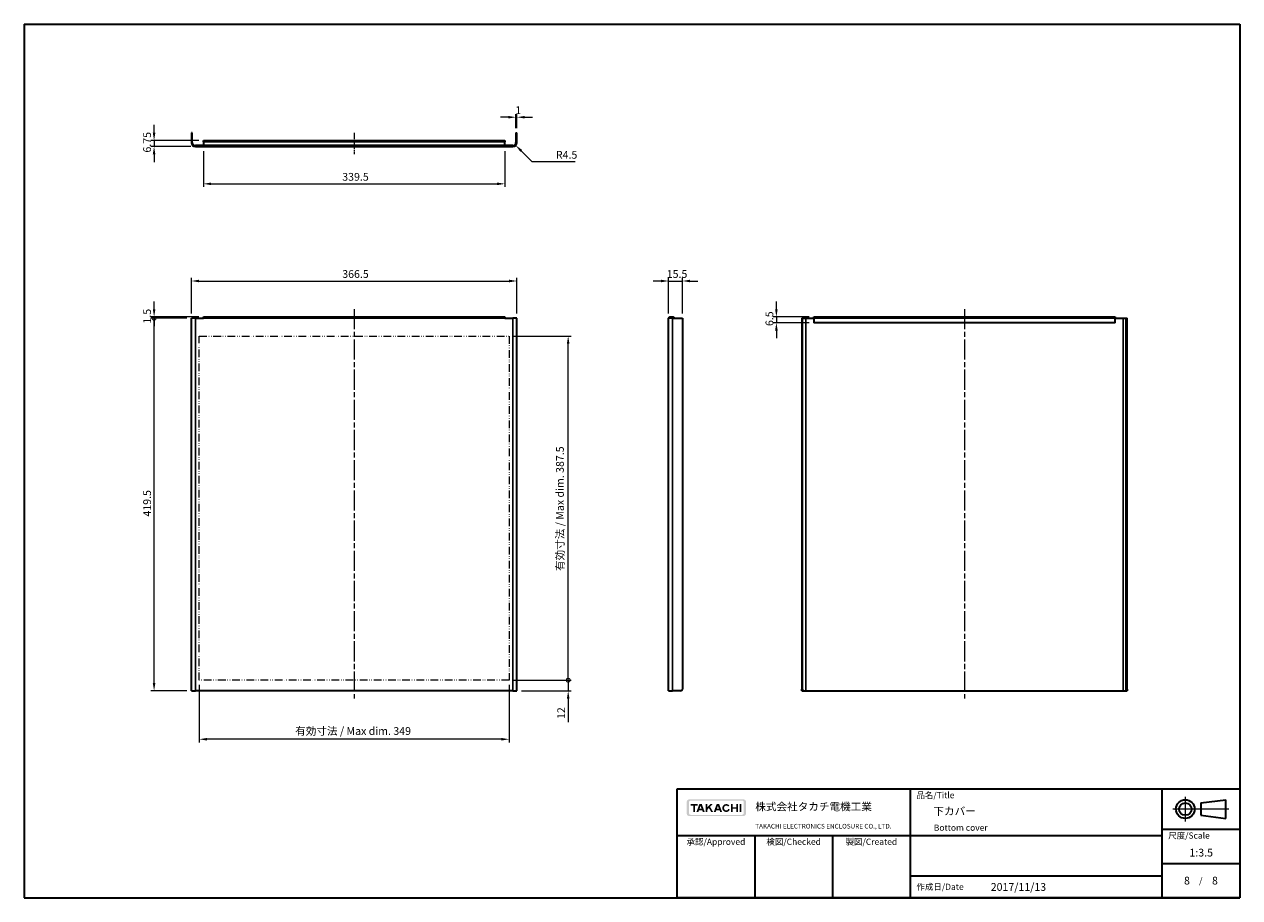
# Model space of a CAD drawing. Units: millimetres. Extents: x 0 to 11604, y 0 to 1546.
# Drawn here: x 10236 to 11604, y 0 to 984 of the extents above; entities that cross this region are included whole.
import ezdxf
from ezdxf.enums import TextEntityAlignment as Align

# ---------------------------------------------------------------- set-up
doc = ezdxf.new("R2010")
doc.units = ezdxf.units.MM
doc.header["$LTSCALE"] = 4
doc.linetypes.add('CHAIN', pattern=[0.35429999999999995, 0.2362, -0.0295, 0.0591, -0.0295])
doc.linetypes.add('DASH_DOUBLE_DOT', pattern=[0.43979999999999997, 0.24, -0.06, 0.0098, -0.06, 0.01, -0.06])
doc.layers.get('Defpoints').update_dxf_attribs({"lineweight": 25})
for name, color, linetype, lineweight in [('Border (ISO)', 7, 'Continuous', 35), ('Centerline (ISO)', 131, 'Continuous', 18), ('Dimension (ISO)', 7, 'Continuous', 18), ('Hatch (ISO)', 1, 'Continuous', 18), ('Sketch Geometry (ISO)', 7, 'Continuous', 18), ('Title (ISO)', 7, 'Continuous', 35), ('Visible (ISO)', 7, 'Continuous', 35), ('Visible Narrow (ISO)', 7, 'Continuous', 25)]:
    doc.layers.add(name, color=color, linetype=linetype, lineweight=lineweight)
doc.styles.add('Note Text (TK)', font='txt')
doc.styles.add('文字スタイル67', font='arial.ttf')
doc.dimstyles.new('Default - Method 1b (TK)', dxfattribs={"dimscale": 4, "dimtxt": 2.5, "dimasz": 2.5, "dimexe": 1, "dimexo": 1.499999999999999, "dimgap": 1, "dimtad": 1, "dimtoh": 1, "dimrnd": 1e-08, "dimdsep": 46, "dimtxsty": 'Note Text (TK)', "dimcen": 0.09, "dimdle": 5, "dimclrd": 100, "dimclre": 100, "dimclrt": 7, "dimadec": 1, "dimazin": 1, "dimtfac": 1, "dimtmove": 0, "dimatfit": 3, "dimfxl": 1, "dimtolj": 1, "dimlwd": -1, "dimlwe": -1, "dimarcsym": 0})

# ---------------------------------------------------------------- blocks, each defined once
blk = doc.blocks.new('図面枠 tk図枠')
at = {"layer": 'Border (ISO)'}
for p, q in [((14.49999999999999, 289), (405.4999999999997, 289)), ((14.49999999999999, 289), (14.50000000000001, 8.000000000000009)), ((405.4999999999997, 289), (405.4999999999997, 8.000000000000009)), ((14.50000000000001, 8.000000000000009), (405.4999999999997, 8.000000000000009))]:
    blk.add_line(p, q, dxfattribs=at)
blk = doc.blocks.new('表題欄 tk表題欄')
at = {"layer": 'Hatch (ISO)'}
h = blk.add_hatch(color=256, dxfattribs=at)
edge = h.paths.add_edge_path(flags=0)
edge.add_arc((95.57537688673351, 236.2990653650367), 0.5958259999999997, 269.9999999999897, 360)
edge.add_line((96.17120288673351, 236.2990653650368), (96.1712028867335, 239.7107813650365))
edge.add_arc((95.5753768867335, 239.7107813650366), 0.5958259999999997, 0, 90.0000000000068)
edge.add_line((95.57537688673342, 240.3066073650366), (79.13710888673356, 240.3066073650366))
edge.add_arc((79.13710888673353, 239.7107813650366), 0.5958259999999997, 89.99999999999744, 180)
edge.add_line((78.54128288673351, 239.7107813650365), (78.54128288673331, 236.2990653650368))
edge.add_arc((79.13710888673332, 236.2990653650365), 0.5958259999999997, 180, 270.0000000000231)
edge.add_line((79.13710888673356, 235.7032393650365), (95.57537688673342, 235.7032393650367))
edge = h.paths.add_edge_path()
edge.add_line((77.83935088673356, 239.9556413650365), (77.83935088673356, 236.0542053650368))
edge.add_arc((78.54128288673346, 236.0542053650367), 0.7019319999998936, 180, 270.0000000000087)
edge.add_line((78.54128288673355, 235.3522733650368), (96.17120288673351, 235.3522733650368))
edge.add_arc((96.17120288673351, 236.0542053650367), 0.7019319999998921, 270, 360)
edge.add_line((96.8731348867334, 236.0542053650368), (96.87313488673352, 239.9556413650365))
edge.add_arc((96.1712028867336, 239.9556413650367), 0.7019319999998921, 0, 90.00000000000873)
edge.add_line((96.1712028867335, 240.6575733650367), (78.54128288673355, 240.6575733650366))
edge.add_arc((78.54128288673355, 239.9556413650365), 0.7019319999999984, 90, 180)
for points in [[(79.07181288673355, 239.1476033650369), (79.07181288673355, 238.6578833650367), (79.92066088673353, 238.6578833650367), (79.92066088673353, 236.6581933650368), (80.50832488673353, 236.6581933650368), (80.50832488673353, 238.6578833650367), (81.35717288673355, 238.6578833650367), (81.35717288673355, 239.1476033650369)], [(85.68407849525303, 236.6581933650368), (84.9434673993943, 237.8918698287545), (84.41792288673358, 237.3246628822781), (84.41792288673358, 236.6581933650368), (83.89555488673355, 236.6581933650368), (83.89555488673355, 239.1476033650369), (84.41792288673358, 239.1476033650369), (84.41792288673358, 238.0993979968839), (85.38913556809511, 239.1476033650369), (86.1069649084727, 239.1476033650369), (85.31925422435492, 238.2974470774499), (86.30334488673353, 236.6581933650368)], [(92.0914293961446, 239.1476033650369), (92.0914293961446, 236.6581933650368), (92.60971639614463, 236.6581933650368), (92.60971639614463, 237.6580383650368), (93.76872039614459, 237.6580383650368), (93.76872039614459, 236.6581933650368), (94.28700739614462, 236.6581933650368), (94.28700739614462, 239.1476033650369), (93.76872039614459, 239.1476033650369), (93.76872039614459, 238.1477583650367), (92.60971639614463, 238.1477583650367), (92.60971639614463, 239.1476033650369)], [(94.8420233961447, 239.1476033650369), (94.8420233961447, 236.6581933650368), (95.3643913961447, 236.6581933650368), (95.3643913961447, 239.1476033650369)]]:
    blk.add_hatch(color=256, dxfattribs=at).paths.add_polyline_path(points)
h = blk.add_hatch(color=256, dxfattribs=at)
h.paths.add_polyline_path([(82.59020695886475, 237.7110913650368), (81.95242681460245, 237.7110913650368), (82.27131688673356, 238.5794973650367)], flags=0)
h.paths.add_polyline_path([(82.77903014574996, 237.1968853650368), (81.76360362771717, 237.1968853650368), (81.56578886050404, 236.6581933650368), (80.94907288673355, 236.6581933650368), (81.86321688673355, 239.1476033650369), (82.67941688673353, 239.1476033650369), (83.59356088673351, 236.6581933650368), (82.97684491296302, 236.6581933650368)])
h = blk.add_hatch(color=256, dxfattribs=at)
h.paths.add_polyline_path([(87.52707281460243, 237.7110913650368), (88.16485295886469, 237.7110913650368), (87.84596288673359, 238.5794973650367)], flags=0)
h.paths.add_polyline_path([(87.14043486050403, 236.6581933650368), (87.3382496277172, 237.1968853650368), (88.35367614574989, 237.1968853650368), (88.551490912963, 236.6581933650368), (89.16820688673344, 236.6581933650368), (88.25406288673351, 239.1476033650369), (87.43786288673356, 239.1476033650369), (86.52371888673358, 236.6581933650368)])
h = blk.add_hatch(color=256, dxfattribs=at)
edge = h.paths.add_edge_path()
edge.add_arc((90.52309888673331, 237.9028983650369), 1.273272000000011, 38.55054079078439, 336.5820184016556)
edge.add_line((91.69149139614443, 237.3968543650369), (91.17255542714857, 237.6216113977801))
edge.add_ellipse((90.52309888673351, 237.9028983650369), major_axis=(0, -0.7998759999999119), ratio=0.8673469387756529, start_angle=128.5505407907963, end_angle=426.582018401653, ccw=False)
edge.add_line((91.09381514418376, 238.3576891122095), (91.51887237036831, 238.6964075050431))
at = {"layer": 'Title (ISO)'}
for p, q in [((74.70882392282105, 244.052739026017), (255.7088239228211, 244.052739026017)), ((74.70882392282105, 209.052739026017), (74.70882392282105, 244.052739026017)), ((149.7088239228211, 244.052739026017), (149.7088239228211, 209.052739026017)), ((230.7088239228211, 244.052739026017), (230.7088239228211, 209.052739026017)), ((255.7088239228211, 244.052739026017), (255.7088239228211, 209.052739026017)), ((243.2088239228211, 239.552739026017), (251.2088239228211, 240.5527390260171)), ((243.2088239228211, 239.552739026017), (243.2088239228211, 235.552739026017)), ((251.2088239228211, 234.552739026017), (251.2088239228211, 240.5527390260171)), ((243.2088239228211, 235.552739026017), (251.2088239228211, 234.552739026017)), ((230.7088239228211, 231.052739026017), (255.7088239228211, 231.052739026017)), ((74.70882392282105, 229.052739026017), (230.7088239228211, 229.052739026017)), ((99.70882392282108, 229.052739026017), (99.70882392282108, 209.052739026017)), ((124.708823922821, 229.052739026017), (124.708823922821, 209.052739026017)), ((230.7088239228211, 220.052739026017), (255.7088239228211, 220.052739026017)), ((149.7088239228211, 216.052739026017), (230.7088239228211, 216.052739026017)), ((255.7088239228211, 209.052739026017), (74.70882392282105, 209.052739026017))]:
    blk.add_line(p, q, dxfattribs=at)
at = {"layer": 'Title (ISO)', "color": 4, "linetype": 'CHAIN', "lineweight": 18, "ltscale": 8.889559745788574}
blk.add_line((238.2088239228211, 241.552739026017), (238.2088239228211, 233.552739026017), dxfattribs=at)
at = {"layer": 'Title (ISO)', "color": 4, "linetype": 'CHAIN', "lineweight": 18, "ltscale": 20.00163269042969}
blk.add_line((252.2088239228211, 237.552739026017), (234.2088239228211, 237.552739026017), dxfattribs=at)
at = {"layer": 'Title (ISO)'}
for radius in [3, 2]:
    blk.add_circle((238.2088239228211, 237.552739026017), radius, dxfattribs=at)
at = {"layer": 'Title (ISO)', "color": 1, "char_height": 2.000000029802321, "line_spacing_factor": 1.5, "style": 'Note Text (TK)'}
for s, insert, attachment_point in [('\\fＭＳ Ｐゴシック|b0|i0;\\H2.0000;品名/Title', (151.708823922821, 242.052739026017), 4), ('\\fＭＳ Ｐゴシック|b0|i0;\\H2.0000;承認/Approved', (87.20882392282108, 227.052739026017), 5), ('\\fＭＳ Ｐゴシック|b0|i0;\\H2.0000;検図/Checked', (112.208823922821, 227.052739026017), 5), ('\\fＭＳ Ｐゴシック|b0|i0;\\H2.0000;製図/Created', (137.2088239228211, 227.052739026017), 5), ('\\fＭＳ Ｐゴシック|b0|i0;\\H2.0000;尺度/Scale', (232.7088239228211, 229.052739026017), 4), ('\\fＭＳ Ｐゴシック|b0|i0;\\H2.0000;作成日/Date', (151.708823922821, 212.552739026017), 4)]:
    blk.add_mtext(s, dxfattribs=dict(at, insert=insert, attachment_point=attachment_point))
at = {"layer": 'Title (ISO)', "color": 7, "line_spacing_factor": 1.5, "style": 'Note Text (TK)'}
for s, insert, char_height, attachment_point in [('株式会社タカチ電機工業', (99.87313488673342, 238.052739026017), 2.5, 4), ('\\fArial|b0|i0;\\H1.4986;TAKACHI ELECTRONICS ENCLOSURE CO., LTD.', (99.87313488673342, 232.052739026017), 1.49859994649887, 4), ('\\fＭＳ Ｐゴシック|b0|i0;\\H2.0000;/', (243.2088239228211, 214.552739026017), 2.000000029802321, 5)]:
    blk.add_mtext(s, dxfattribs=dict(at, insert=insert, char_height=char_height, attachment_point=attachment_point))
at = {"layer": 'Title (ISO)', "color": 7}
for tag, p, height, style in [('<品名>_001', (157.3395057354996, 235.6038753494372), 2.5, 'Note Text (TK)'), ('<Title>_001', (157.2777188673934, 230.5513747487906), 2.000000029802321, '文字スタイル67'), ('<ページ_No.>_001', (238.0980284456275, 213.302739026017), 2.5, 'Note Text (TK)'), ('<総ページ数>_001', (246.7997329866371, 213.302739026017), 2.5, 'Note Text (TK)'), ('作成日_001', (175.6179145609817, 211.2601253517655), 2.5, 'Note Text (TK)')]:
    blk.add_attdef(tag, p, '', height=height, dxfattribs=dict(at, style=style))
at = {"layer": 'Title (ISO)', "color": 7, "style": 'Note Text (TK)'}
for tag, p in [('<尺度>', (243.2088239228211, 223.5527390260171)), ('<承認>', (87.20882392282108, 217.052739026017))]:
    blk.add_attdef(tag, text='', height=2.5, dxfattribs=at).set_placement(p, align=Align.MIDDLE_CENTER)
blk = doc.blocks.new('*D289')
at = {"layer": 'Defpoints', "color": 0}
for p in [(10790.63100317625, 694.4393459663086), (10424.13100317625, 652.4393459663087), (10790.63100317625, 652.4393459663087)]:
    blk.add_point(p, dxfattribs=at)
at = {"layer": 'Dimension (ISO)', "color": 100}
for p, q in [((10424.13100317625, 657.6893459663088), (10424.13100317625, 697.9393459663086)), ((10790.63100317625, 657.6893459663088), (10790.63100317625, 697.9393459663086)), ((10432.88100317625, 694.4393459663086), (10781.88100317625, 694.4393459663086))]:
    blk.add_line(p, q, dxfattribs=at)
for points in [[(10432.88100317625, 695.8976792996419), (10432.88100317625, 692.9810126329751), (10424.13100317625, 694.4393459663086)], [(10781.88100317625, 695.8976792996419), (10781.88100317625, 692.9810126329751), (10790.63100317625, 694.4393459663086)]]:
    blk.add_solid(points, dxfattribs=at)
at = {"layer": 'Dimension (ISO)', "color": 7, "insert": (10594.00742363079, 702.3143459663085), "char_height": 8.75, "attachment_point": 4, "style": 'Note Text (TK)'}
blk.add_mtext('\\A1;366.5', dxfattribs=at)
blk = doc.blocks.new('_DotSmall')
at = {"color": 0, "linetype": 'ByBlock', "const_width": 0.5}
blk.add_lwpolyline([(-0.0625, 0, 1), (0.0625, 0, 1)], format="xyb", close=True, dxfattribs=at)
blk = doc.blocks.new('*D290')
at = {"layer": 'Defpoints', "color": 0}
for p in [(10382.13100317625, 653.939345966309), (10424.13100317625, 652.439345966309), (10437.63100317625, 653.939345966309)]:
    blk.add_point(p, dxfattribs=at)
at = {"layer": 'Dimension (ISO)', "color": 100}
for p, q in [((10382.13100317625, 662.689345966309), (10382.13100317625, 671.439345966309)), ((10432.38100317625, 653.939345966309), (10378.63100317625, 653.939345966309)), ((10418.88100317625, 652.439345966309), (10378.63100317625, 652.439345966309)), ((10382.13100317625, 652.439345966309), (10382.13100317625, 653.939345966309)), ((10382.13100317625, 652.439345966309), (10382.13100317625, 643.689345966309))]:
    blk.add_line(p, q, dxfattribs=at)
blk.add_solid([(10380.67266984292, 662.689345966309), (10383.58933650958, 662.689345966309), (10382.13100317625, 653.939345966309)], dxfattribs=at)
at = {"layer": 'Dimension (ISO)', "color": 100, "xscale": 8.75, "yscale": 8.75, "zscale": 8.75, "rotation": 90}
blk.add_blockref('_DotSmall', (10382.13100317625, 652.439345966309), dxfattribs=at)
at = {"layer": 'Dimension (ISO)', "color": 7, "insert": (10374.25600317625, 646.527414148124), "char_height": 8.75, "attachment_point": 4, "rotation": 90, "style": 'Note Text (TK)'}
blk.add_mtext('\\A1;1.5', dxfattribs=at)
blk = doc.blocks.new('*D291')
at = {"layer": 'Defpoints', "color": 0}
for p in [(10382.13100317625, 652.439345966309), (10424.13100317625, 652.439345966309), (10424.13100317625, 232.9393459663088)]:
    blk.add_point(p, dxfattribs=at)
at = {"layer": 'Dimension (ISO)', "color": 100}
for p, q in [((10418.88100317625, 652.439345966309), (10378.63100317625, 652.439345966309)), ((10382.13100317625, 241.6893459663088), (10382.13100317625, 652.439345966309)), ((10418.88100317625, 232.9393459663088), (10378.63100317625, 232.9393459663088))]:
    blk.add_line(p, q, dxfattribs=at)
blk.add_solid([(10380.67266984292, 241.6893459663088), (10383.58933650958, 241.6893459663088), (10382.13100317625, 232.9393459663088)], dxfattribs=at)
at = {"layer": 'Dimension (ISO)', "color": 100, "xscale": 8.75, "yscale": 8.75, "zscale": 8.75, "rotation": 90}
blk.add_blockref('_DotSmall', (10382.13100317625, 652.439345966309), dxfattribs=at)
at = {"layer": 'Dimension (ISO)', "color": 7, "insert": (10374.25600317625, 429.1813346026722), "char_height": 8.75, "attachment_point": 4, "rotation": 90, "style": 'Note Text (TK)'}
blk.add_mtext('\\A1;419.5', dxfattribs=at)
blk = doc.blocks.new('*D292')
at = {"layer": 'Defpoints', "color": 0}
for p in [(10432.88100317625, 244.9393459663086), (10781.88100317625, 244.9393459663087), (10432.88100317625, 178.4393459663086)]:
    blk.add_point(p, dxfattribs=at)
at = {"layer": 'Dimension (ISO)', "color": 100}
for p, q in [((10432.88100317625, 239.6893459663086), (10432.88100317625, 174.9393459663086)), ((10781.88100317625, 239.6893459663087), (10781.88100317625, 174.9393459663086)), ((10773.13100317625, 178.4393459663086), (10441.63100317625, 178.4393459663086))]:
    blk.add_line(p, q, dxfattribs=at)
for points in [[(10441.63100317625, 179.8976792996419), (10441.63100317625, 176.9810126329752), (10432.88100317625, 178.4393459663086)], [(10773.13100317625, 179.8976792996419), (10773.13100317625, 176.9810126329752), (10781.88100317625, 178.4393459663086)]]:
    blk.add_solid(points, dxfattribs=at)
at = {"layer": 'Dimension (ISO)', "color": 7, "insert": (10540.98540658534, 187.706391420854), "char_height": 8.75, "attachment_point": 4, "style": 'Note Text (TK)'}
blk.add_mtext('\\A1;\\fＭＳ Ｐゴシック|b0|i0;\\H8.7500;有効寸法 / Max dim. 349', dxfattribs=at)
blk = doc.blocks.new('*D293')
at = {"layer": 'Defpoints', "color": 0}
for p in [(10781.88100317625, 244.9393459663087), (10790.63100317625, 232.9393459663088), (10848.38100317625, 244.9393459663087)]:
    blk.add_point(p, dxfattribs=at)
at = {"layer": 'Dimension (ISO)', "color": 100}
for p, q in [((10848.38100317625, 244.9393459663087), (10848.38100317625, 262.4393459663088)), ((10787.13100317625, 244.9393459663087), (10851.88100317625, 244.9393459663087)), ((10795.88100317625, 232.9393459663088), (10851.88100317625, 232.9393459663088)), ((10848.38100317625, 244.9393459663087), (10848.38100317625, 232.9393459663088)), ((10848.38100317625, 224.1893459663088), (10848.38100317625, 197.7007094426572))]:
    blk.add_line(p, q, dxfattribs=at)
blk.add_solid([(10846.92266984291, 224.1893459663088), (10849.83933650958, 224.1893459663088), (10848.38100317625, 232.9393459663088)], dxfattribs=at)
at = {"layer": 'Dimension (ISO)', "color": 100, "xscale": 8.75, "yscale": 8.75, "zscale": 8.75, "rotation": 270}
blk.add_blockref('_DotSmall', (10848.38100317625, 244.9393459663087), dxfattribs=at)
at = {"layer": 'Dimension (ISO)', "color": 7, "insert": (10840.50600317625, 201.2007094426541), "char_height": 8.75, "attachment_point": 4, "rotation": 90, "style": 'Note Text (TK)'}
blk.add_mtext('\\A1;12', dxfattribs=at)
blk = doc.blocks.new('*D294')
at = {"layer": 'Defpoints', "color": 0}
for p in [(10781.88100317625, 632.4393459663087), (10848.38100317625, 632.4393459663087), (10781.88100317625, 244.9393459663087)]:
    blk.add_point(p, dxfattribs=at)
at = {"layer": 'Dimension (ISO)', "color": 100}
for p, q in [((10787.13100317625, 632.4393459663087), (10851.88100317625, 632.4393459663087)), ((10848.38100317625, 244.9393459663087), (10848.38100317625, 623.6893459663088)), ((10787.13100317625, 244.9393459663087), (10851.88100317625, 244.9393459663087))]:
    blk.add_line(p, q, dxfattribs=at)
blk.add_solid([(10846.92266984291, 623.6893459663088), (10849.83933650958, 623.6893459663088), (10848.38100317625, 632.4393459663087)], dxfattribs=at)
at = {"layer": 'Dimension (ISO)', "color": 100, "xscale": 8.75, "yscale": 8.75, "zscale": 8.75, "rotation": 270}
blk.add_blockref('_DotSmall', (10848.38100317625, 244.9393459663087), dxfattribs=at)
at = {"layer": 'Dimension (ISO)', "color": 7, "insert": (10839.1139577217, 367.8294596026722), "char_height": 8.75, "attachment_point": 4, "rotation": 90, "style": 'Note Text (TK)'}
blk.add_mtext('\\A1;\\fＭＳ Ｐゴシック|b0|i0;\\H8.7500;有効寸法 / Max dim. 387.5', dxfattribs=at)
blk = doc.blocks.new('*D295')
at = {"layer": 'Defpoints', "color": 0}
for p in [(10437.63100317625, 852.6150708529307), (10382.13100317625, 845.8650708529304), (10428.63100317625, 845.8650708529304)]:
    blk.add_point(p, dxfattribs=at)
at = {"layer": 'Dimension (ISO)', "color": 100}
for p, q in [((10382.13100317625, 861.3650708529307), (10382.13100317625, 870.1150708529308)), ((10432.38100317625, 852.6150708529307), (10378.63100317625, 852.6150708529307)), ((10382.13100317625, 852.6150708529307), (10382.13100317625, 845.8650708529304)), ((10423.38100317625, 845.8650708529304), (10378.63100317625, 845.8650708529304)), ((10382.13100317625, 837.1150708529306), (10382.13100317625, 828.3650708529306))]:
    blk.add_line(p, q, dxfattribs=at)
for points in [[(10380.67266984292, 861.3650708529307), (10383.58933650958, 861.3650708529307), (10382.13100317625, 852.6150708529307)], [(10380.67266984292, 837.1150708529306), (10383.58933650958, 837.1150708529306), (10382.13100317625, 845.8650708529304)]]:
    blk.add_solid(points, dxfattribs=at)
at = {"layer": 'Dimension (ISO)', "color": 7, "insert": (10374.25600317625, 839.0731674438367), "char_height": 8.75, "attachment_point": 4, "rotation": 90, "style": 'Note Text (TK)'}
blk.add_mtext('\\A1;6.75', dxfattribs=at)
blk = doc.blocks.new('*D296')
at = {"layer": 'Defpoints', "color": 0}
for p in [(10437.63100317625, 845.8650708529301), (10777.13100317625, 845.8650708529303), (10777.13100317625, 803.8650708529301)]:
    blk.add_point(p, dxfattribs=at)
at = {"layer": 'Dimension (ISO)', "color": 100}
for p, q in [((10437.63100317625, 840.6150708529301), (10437.63100317625, 800.3650708529301)), ((10777.13100317625, 840.6150708529303), (10777.13100317625, 800.3650708529301)), ((10446.38100317625, 803.8650708529301), (10768.38100317625, 803.8650708529301))]:
    blk.add_line(p, q, dxfattribs=at)
for points in [[(10446.38100317625, 805.3234041862634), (10446.38100317625, 802.4067375195967), (10437.63100317625, 803.8650708529301)], [(10768.38100317625, 805.3234041862634), (10768.38100317625, 802.4067375195967), (10777.13100317625, 803.8650708529301)]]:
    blk.add_solid(points, dxfattribs=at)
at = {"layer": 'Dimension (ISO)', "color": 7, "insert": (10594.00742363079, 811.74007085293), "char_height": 8.75, "attachment_point": 4, "style": 'Note Text (TK)'}
blk.add_mtext('\\A1;339.5', dxfattribs=at)
blk = doc.blocks.new('*D297')
at = {"layer": 'Defpoints', "color": 0}
for p in [(10786.13100317625, 850.3650708529303), (10789.31298369159, 847.1830903375902)]:
    blk.add_point(p, dxfattribs=at)
at = {"layer": 'Dimension (ISO)', "color": 100}
for p, q in [((10807.87453669774, 828.6215373314462), (10795.50016802697, 840.9959060022092)), ((10856.11391261525, 828.6215373314462), (10807.87453669774, 828.6215373314462))]:
    blk.add_line(p, q, dxfattribs=at)
blk.add_solid([(10796.5313654162, 842.0271033914405), (10794.46897063774, 839.9647086129789), (10789.31298369159, 847.1830903375902)], dxfattribs=at)
at = {"layer": 'Dimension (ISO)', "color": 7, "insert": (10834.53720806979, 836.4965373314435), "char_height": 8.75, "attachment_point": 4, "style": 'Note Text (TK)'}
blk.add_mtext('\\A1;R4.5', dxfattribs=at)
blk = doc.blocks.new('*D298')
at = {"layer": 'Defpoints', "color": 0}
for p in [(10790.63100317625, 878.8650708529301), (10789.63100317625, 861.3650708529304), (10790.63100317625, 861.3650708529304)]:
    blk.add_point(p, dxfattribs=at)
at = {"layer": 'Dimension (ISO)', "color": 100}
for p, q in [((10780.88100317625, 878.8650708529301), (10772.13100317625, 878.8650708529301)), ((10789.63100317625, 866.6150708529302), (10789.63100317625, 882.3650708529301)), ((10789.63100317625, 878.8650708529301), (10790.63100317625, 878.8650708529301)), ((10790.63100317625, 866.6150708529302), (10790.63100317625, 882.3650708529301)), ((10799.38100317625, 878.8650708529301), (10808.13100317625, 878.8650708529301))]:
    blk.add_line(p, q, dxfattribs=at)
for points in [[(10780.88100317625, 880.3234041862635), (10780.88100317625, 877.4067375195967), (10789.63100317625, 878.8650708529301)], [(10799.38100317625, 880.3234041862635), (10799.38100317625, 877.4067375195967), (10790.63100317625, 878.8650708529301)]]:
    blk.add_solid(points, dxfattribs=at)
at = {"layer": 'Dimension (ISO)', "color": 7, "insert": (10788.81353158534, 886.74007085293), "char_height": 8.75, "attachment_point": 4, "style": 'Note Text (TK)'}
blk.add_mtext('\\A1;1', dxfattribs=at)
blk = doc.blocks.new('*D299')
at = {"layer": 'Defpoints', "color": 0}
for p in [(10976.96596827868, 694.4393459663086), (10961.46596827868, 652.4393459663087), (10976.96596827868, 652.4393459663087)]:
    blk.add_point(p, dxfattribs=at)
at = {"layer": 'Dimension (ISO)', "color": 100}
for p, q in [((10961.46596827868, 657.6893459663088), (10961.46596827868, 697.9393459663086)), ((10976.96596827868, 657.6893459663088), (10976.96596827868, 697.9393459663086)), ((10952.71596827868, 694.4393459663086), (10943.96596827868, 694.4393459663086)), ((10961.46596827868, 694.4393459663086), (10976.96596827868, 694.4393459663086)), ((10985.71596827868, 694.4393459663086), (10994.46596827868, 694.4393459663086))]:
    blk.add_line(p, q, dxfattribs=at)
for points in [[(10952.71596827868, 695.8976792996419), (10952.71596827868, 692.9810126329751), (10961.46596827868, 694.4393459663086)], [(10985.71596827868, 695.8976792996419), (10985.71596827868, 692.9810126329751), (10976.96596827868, 694.4393459663086)]]:
    blk.add_solid(points, dxfattribs=at)
at = {"layer": 'Dimension (ISO)', "color": 7, "insert": (10959.37221827868, 702.3143459663085), "char_height": 8.75, "attachment_point": 4, "style": 'Note Text (TK)'}
blk.add_mtext('\\A1;15.5', dxfattribs=at)
blk = doc.blocks.new('*D300')
at = {"layer": 'Defpoints', "color": 0}
for p in [(11082.84363034442, 647.439345966309), (11124.84363034442, 653.939345966309), (11124.84363034442, 647.439345966309)]:
    blk.add_point(p, dxfattribs=at)
at = {"layer": 'Dimension (ISO)', "color": 100}
for p, q in [((11082.84363034442, 662.689345966309), (11082.84363034442, 671.439345966309)), ((11119.59363034442, 653.939345966309), (11079.34363034442, 653.939345966309)), ((11119.59363034442, 647.439345966309), (11079.34363034442, 647.439345966309)), ((11082.84363034442, 653.939345966309), (11082.84363034442, 647.439345966309)), ((11082.84363034442, 638.689345966309), (11082.84363034442, 629.939345966309))]:
    blk.add_line(p, q, dxfattribs=at)
for points in [[(11081.38529701109, 662.689345966309), (11084.30196367776, 662.689345966309), (11082.84363034442, 653.939345966309)], [(11081.38529701109, 638.689345966309), (11084.30196367776, 638.689345966309), (11082.84363034442, 647.439345966309)]]:
    blk.add_solid(points, dxfattribs=at)
at = {"layer": 'Dimension (ISO)', "color": 7, "insert": (11074.96863034442, 643.7042607390329), "char_height": 8.75, "attachment_point": 4, "rotation": 90, "style": 'Note Text (TK)'}
blk.add_mtext('\\A1;6.5', dxfattribs=at)

msp = doc.modelspace()

# ---------------------------------------------------------------- linework, layer by layer
at = {"layer": 'Centerline (ISO)', "linetype": 'CHAIN', "ltscale": 7.69897985458374}
msp.add_line((10607.38100317625, 861.3650708529304), (10607.38100317625, 837.1150708529302), dxfattribs=at)
at = {"layer": 'Centerline (ISO)', "linetype": 'CHAIN', "ltscale": 23.99096870422363}
for p, q in [((10607.38100317625, 662.6893459663087), (10607.38100317625, 224.1893459663087)), ((11294.59363034442, 662.6893459663087), (11294.59363034442, 224.1893459663087))]:
    msp.add_line(p, q, dxfattribs=at)
at = {"layer": 'Sketch Geometry (ISO)', "color": 4, "linetype": 'DASH_DOUBLE_DOT', "lineweight": 18, "ltscale": 9.069057464599608}
for p, q in [((10432.88100317625, 632.4393459663085), (10781.88100317625, 632.4393459663085)), ((10781.88100317625, 244.9393459663087), (10432.88100317625, 244.9393459663086))]:
    msp.add_line(p, q, dxfattribs=at)
at = {"layer": 'Sketch Geometry (ISO)', "color": 4, "linetype": 'DASH_DOUBLE_DOT', "lineweight": 18, "ltscale": 8.990635871887207}
for p, q in [((10432.88100317625, 244.9393459663086), (10432.88100317625, 632.4393459663085)), ((10781.88100317625, 632.4393459663085), (10781.88100317625, 244.9393459663086))]:
    msp.add_line(p, q, dxfattribs=at)
at = {"layer": 'Visible (ISO)'}
for p, q in [((10424.13100317625, 861.36507085293), (10424.13100317625, 850.3650708529301)), ((10425.13100317625, 861.36507085293), (10424.13100317625, 861.36507085293)), ((10425.13100317625, 850.3650708529301), (10425.13100317625, 861.36507085293)), ((10437.63100317625, 852.6150708529304), (10777.13100317625, 852.6150708529304)), ((10437.63100317625, 851.1150708529304), (10437.63100317625, 852.6150708529304)), ((10437.63100317625, 851.1150708529304), (10437.63100317625, 847.3650708529307)), ((10777.13100317625, 852.6150708529304), (10777.13100317625, 851.1150708529308)), ((10777.13100317625, 847.3650708529309), (10777.13100317625, 851.1150708529308)), ((10789.63100317625, 861.3650708529304), (10790.63100317625, 861.3650708529304)), ((10789.63100317625, 861.3650708529304), (10789.63100317625, 850.3650708529303)), ((10790.63100317625, 850.3650708529303), (10790.63100317625, 861.3650708529304)), ((10437.63100317625, 846.8650708529303), (10428.63100317625, 846.8650708529301)), ((10428.63100317625, 845.8650708529301), (10437.63100317625, 845.8650708529301)), ((10437.63100317625, 845.8650708529301), (10437.63100317625, 847.3650708529307)), ((10437.63100317625, 845.8650708529301), (10777.13100317625, 845.8650708529303)), ((10777.13100317625, 847.3650708529309), (10777.13100317625, 845.8650708529303)), ((10786.13100317625, 846.8650708529303), (10777.13100317625, 846.8650708529303)), ((10777.13100317625, 845.8650708529303), (10786.13100317625, 845.8650708529303)), ((10424.13100317625, 232.9393459663087), (10424.13100317625, 652.4393459663087)), ((10428.63100317625, 652.4393459663087), (10424.13100317625, 652.4393459663087)), ((10428.63100317625, 652.4393459663087), (10437.63100317625, 652.4393459663087)), ((10437.63100317625, 652.4393459663086), (10437.63100317625, 653.9393459663085)), ((10437.63100317625, 653.9393459663088), (10777.13100317625, 653.9393459663088)), ((10777.13100317625, 653.9393459663088), (10777.13100317625, 652.4393459663086)), ((10777.13100317625, 652.4393459663087), (10786.13100317625, 652.4393459663087)), ((10790.63100317625, 652.4393459663087), (10786.13100317625, 652.4393459663087)), ((10790.63100317625, 232.9393459663087), (10790.63100317625, 652.4393459663087)), ((10961.46596827868, 232.9393459663087), (10961.46596827868, 652.4393459663087)), ((10965.96596827868, 652.4393459663087), (10961.46596827868, 652.4393459663087)), ((10962.96596827867, 653.9393459663088), (10966.71596827867, 653.9393459663088)), ((10966.71596827867, 652.9393459663087), (10962.96596827867, 652.9393459663087)), ((10965.96596827868, 652.4393459663087), (10976.96596827868, 652.4393459663087)), ((10976.96596827868, 652.4393459663087), (10976.96596827868, 234.9393459663088)), ((11111.34363034443, 652.4393459663087), (11111.34363034443, 234.9393459663088)), ((11112.34363034443, 652.4393459663087), (11111.34363034443, 652.4393459663087)), ((11112.34363034442, 652.4393459663087), (11115.84363034442, 652.4393459663087)), ((11112.34363034443, 234.9393459663087), (11112.34363034443, 652.4393459663087)), ((11115.84363034442, 652.4393459663087), (11124.84363034442, 652.4393459663087)), ((11124.84363034442, 653.9393459663088), (11464.34363034442, 653.9393459663088)), ((11124.84363034442, 652.4393459663086), (11124.84363034442, 653.9393459663085)), ((11124.84363034442, 652.4393459663087), (11124.84363034442, 647.4393459663088)), ((11464.34363034442, 647.4393459663088), (11124.84363034442, 647.4393459663088)), ((11464.34363034442, 653.9393459663088), (11464.34363034442, 652.4393459663086)), ((11464.34363034442, 647.4393459663088), (11464.34363034442, 652.4393459663087)), ((11464.34363034442, 652.4393459663087), (11473.34363034442, 652.4393459663087)), ((11473.34363034442, 652.4393459663087), (11476.84363034442, 652.4393459663087)), ((11476.84363034443, 652.4393459663087), (11477.84363034443, 652.4393459663087)), ((11476.84363034443, 234.9393459663087), (11476.84363034443, 652.4393459663087)), ((11477.84363034443, 234.9393459663087), (11477.84363034443, 652.4393459663087)), ((10424.13100317625, 232.9393459663087), (10428.63100317625, 232.9393459663087)), ((10786.13100317625, 232.9393459663087), (10428.63100317625, 232.9393459663087)), ((10786.13100317625, 232.9393459663087), (10790.63100317625, 232.9393459663087)), ((10961.46596827868, 232.9393459663087), (10965.96596827868, 232.9393459663087)), ((10974.96596827868, 232.9393459663087), (10965.96596827868, 232.9393459663087)), ((11111.34363034443, 232.9393459663087), (11111.34363034443, 234.9393459663087)), ((11111.34363034443, 232.9393459663087), (11112.34363034443, 232.9393459663087)), ((11112.34363034443, 234.9393459663087), (11112.34363034443, 232.9393459663087)), ((11112.34363034442, 232.9393459663087), (11115.84363034442, 232.9393459663087)), ((11115.84363034442, 232.9393459663087), (11473.34363034442, 232.9393459663087)), ((11473.34363034442, 232.9393459663087), (11476.84363034442, 232.9393459663087)), ((11476.84363034443, 232.9393459663087), (11476.84363034443, 234.9393459663087)), ((11476.84363034443, 232.9393459663087), (11477.84363034443, 232.9393459663087)), ((11477.84363034443, 234.9393459663087), (11477.84363034443, 232.9393459663087))]:
    msp.add_line(p, q, dxfattribs=at)
for centre, radius, start, end in [((10428.63100317625, 850.3650708529301), 4.500000000000063, 180, 270), ((10428.63100317625, 850.3650708529301), 3.5, 180, 270), ((10786.13100317625, 850.3650708529304), 3.499999999999977, 270, 0), ((10786.13100317625, 850.3650708529303), 4.499999999999952, 270, 0), ((10962.96596827867, 652.4393459663087), 1.500000000000034, 90, 180), ((10962.96596827867, 652.4393459663087), 0.5000000000001137, 90, 180), ((10966.71596827867, 652.4393459663087), 1.499999999999985, 0, 90), ((10966.71596827867, 652.4393459663087), 0.5000000000000849, 0, 90), ((10974.96596827868, 234.9393459663087), 2.000000000000005, 270, 0)]:
    msp.add_arc(centre, radius, start, end, dxfattribs=at)
at = {"layer": 'Visible Narrow (ISO)'}
for p, q in [((10424.13100317625, 850.3650708529301), (10425.13100317625, 850.3650708529301)), ((10777.13100317625, 851.1150708529308), (10437.63100317625, 851.1150708529304)), ((10790.63100317625, 850.3650708529303), (10789.63100317625, 850.3650708529303)), ((10428.63100317625, 845.8650708529301), (10428.63100317625, 846.8650708529301)), ((10437.63100317625, 847.3650708529307), (10777.13100317625, 847.3650708529309)), ((10786.13100317625, 845.8650708529303), (10786.13100317625, 846.8650708529303)), ((10428.63100317625, 232.9393459663087), (10428.63100317625, 652.4393459663087)), ((10437.63100317625, 652.4393459663087), (10777.13100317625, 652.4393459663087)), ((10786.13100317625, 232.9393459663087), (10786.13100317625, 652.4393459663087)), ((10965.96596827868, 232.9393459663087), (10965.96596827868, 652.4393459663087)), ((11115.84363034442, 652.4393459663087), (11115.84363034442, 232.9393459663087)), ((11464.34363034442, 652.4393459663087), (11124.84363034442, 652.4393459663087)), ((11473.34363034442, 652.4393459663087), (11473.34363034442, 232.9393459663087)), ((11112.34363034443, 234.9393459663087), (11111.34363034443, 234.9393459663087)), ((11477.84363034443, 234.9393459663087), (11476.84363034443, 234.9393459663087))]:
    msp.add_line(p, q, dxfattribs=at)

# ---------------------------------------------------------------- block references
at = {"xscale": 3.5, "yscale": 3.5, "zscale": 3.5}
msp.add_blockref('図面枠 tk図枠', (10185.25, -27.99999999999946), dxfattribs=at)
ref = msp.add_blockref('表題欄 tk表題欄', (10709.51911627012, -731.684586591059), dxfattribs=dict(xscale=3.5, yscale=3.5, zscale=3.5))
ref.add_attrib('<品名>_001', '下カバー', (11259.61079542639, 93.07812486146636), dxfattribs={"layer": 'Title (ISO)', "color": 7, "height": 8.75, "style": 'Note Text (TK)'})
ref.add_attrib('<尺度>_001', '1:3.5', (11547.92329508265, 46.37500000000065), dxfattribs={"layer": 'Title (ISO)', "color": 7, "height": 8.75, "style": 'Note Text (TK)'})
ref.add_attrib('作成日_001', '2017/11/13', (11324.18181723356, 7.725852140120245), dxfattribs={"layer": 'Title (ISO)', "color": 7, "height": 8.75, "style": 'Note Text (TK)'})
ref.add_attrib('<Title>_001', 'Bottom cover', (11260.06753067025, 75.36459747385332), dxfattribs={"layer": 'Title (ISO)', "color": 7, "height": 7.000000104308128, "style": '文字スタイル67'})
ref.add_attrib('<ページ_No.>_001', '8', (11541.81818172335, 14.87500000000059), dxfattribs={"layer": 'Title (ISO)', "color": 7, "height": 8.75, "style": 'Note Text (TK)'})
ref.add_attrib('<総ページ数>_001', '8', (11573.31818172335, 14.87500000000059), dxfattribs={"layer": 'Title (ISO)', "color": 7, "height": 8.75, "style": 'Note Text (TK)'})

# ---------------------------------------------------------------- dimensions: what is measured, and where the dimension line sits
at = {"layer": 'Dimension (ISO)', "color": 100}
for base, p1, p2, angle, override, picture, middle in [((10790.63100317625, 878.8650708529301), (10789.63100317625, 861.3650708529304), (10790.63100317625, 861.3650708529304), 180, {"dimscale": 0, "dimtxt": 8.75, "dimasz": 8.75, "dimexe": 3.5, "dimexo": 5.249999999999999, "dimgap": 3.5, "dimtoh": 0, "dimdec": 2, "dimcen": 0.315, "dimtol": 0, "dimlim": 0, "dimtp": 0, "dimtm": 0, "dimtdec": 2, "dimtix": 0, "dimtofl": 1, "dimtmove": 0, "dimatfit": 1}, '*D298', (10790.13100317625, 878.8650708529301)), ((10382.13100317625, 845.8650708529304), (10437.63100317625, 852.6150708529304), (10428.63100317625, 845.8650708529301), 270, {"dimscale": 0, "dimtxt": 8.75, "dimasz": 8.75, "dimexe": 3.5, "dimexo": 5.249999999999999, "dimgap": 3.5, "dimtoh": 0, "dimdec": 2, "dimcen": 0.315, "dimtol": 0, "dimlim": 0, "dimtp": 0, "dimtm": 0, "dimtdec": 2, "dimtix": 0, "dimtofl": 1, "dimtmove": 0, "dimatfit": 1}, '*D295', (10382.13100317625, 849.2400708529274)), ((10777.13100317625, 803.8650708529301), (10437.63100317625, 845.8650708529301), (10777.13100317625, 845.8650708529303), 180, {"dimscale": 0, "dimtxt": 8.75, "dimasz": 8.75, "dimexe": 3.5, "dimexo": 5.249999999999999, "dimgap": 3.5, "dimtoh": 0, "dimdec": 2, "dimcen": 0.315, "dimtol": 0, "dimlim": 0, "dimtp": 0, "dimtm": 0, "dimtdec": 2, "dimtix": 0, "dimtofl": 0, "dimtmove": 0, "dimatfit": 1}, '*D296', (10607.38100317625, 803.8650708529301)), ((10382.13100317625, 653.939345966309), (10424.13100317625, 652.4393459663087), (10437.63100317625, 653.9393459663088), 90, {"dimscale": 0, "dimtxt": 8.75, "dimasz": 8.75, "dimexe": 3.5, "dimexo": 5.249999999999999, "dimgap": 3.5, "dimtoh": 0, "dimdec": 2, "dimblk1": 'DotSmall', "dimsah": 1, "dimcen": 0.315, "dimdle": 0, "dimtol": 0, "dimlim": 0, "dimtp": 0, "dimtm": 0, "dimtdec": 2, "dimtix": 0, "dimtofl": 1, "dimtmove": 0, "dimatfit": 1}, '*D290', (10382.13100317625, 653.189345966306)), ((11082.84363034442, 647.439345966309), (11124.84363034442, 653.9393459663088), (11124.84363034442, 647.4393459663088), 270, {"dimscale": 0, "dimtxt": 8.75, "dimasz": 8.75, "dimexe": 3.5, "dimexo": 5.249999999999999, "dimgap": 3.5, "dimtoh": 0, "dimdec": 2, "dimcen": 0.315, "dimtol": 0, "dimlim": 0, "dimtp": 0, "dimtm": 0, "dimtdec": 2, "dimtix": 0, "dimtofl": 1, "dimtmove": 0, "dimatfit": 1}, '*D300', (11082.84363034442, 650.6893459663057)), ((10382.13100317625, 652.439345966309), (10424.13100317625, 232.9393459663087), (10424.13100317625, 652.4393459663087), 90, {"dimscale": 0, "dimtxt": 8.75, "dimasz": 8.75, "dimexe": 3.5, "dimexo": 5.249999999999999, "dimgap": 3.5, "dimtoh": 0, "dimdec": 2, "dimblk2": 'DotSmall', "dimsah": 1, "dimcen": 0.315, "dimdle": 0, "dimtol": 0, "dimlim": 0, "dimtp": 0, "dimtm": 0, "dimtdec": 2, "dimtix": 0, "dimtofl": 0, "dimtmove": 0, "dimatfit": 1}, '*D291', (10382.13100317625, 442.6543459663085)), ((10848.38100317625, 244.9393459663087), (10790.63100317625, 232.9393459663087), (10781.88100317625, 244.9393459663086), 90, {"dimscale": 0, "dimtxt": 8.75, "dimasz": 8.75, "dimexe": 3.5, "dimexo": 5.249999999999999, "dimgap": 3.5, "dimtoh": 0, "dimdec": 2, "dimblk2": 'DotSmall', "dimsah": 1, "dimcen": 0.315, "dimdle": 0, "dimtol": 0, "dimlim": 0, "dimtp": 0, "dimtm": 0, "dimtdec": 2, "dimtix": 0, "dimtofl": 1, "dimtmove": 0, "dimatfit": 1}, '*D293', (10848.38100317625, 206.5700276244723))]:
    dim = msp.add_linear_dim(base=base, p1=p1, p2=p2, angle=angle, dimstyle='Default - Method 1b (TK)', override=override, dxfattribs=at)
    dim.commit()
    dim.dimension.update_dxf_attribs({"geometry": picture, "text_midpoint": middle, "dimtype": 160})
dim = msp.add_radius_dim(center=(10786.13100317625, 850.3650708529303), mpoint=(10789.31298369159, 847.1830903375902), dimstyle='Default - Method 1b (TK)', override={"dimscale": 0, "dimtxt": 8.75, "dimasz": 8.75, "dimexe": 3.5, "dimexo": 5.249999999999999, "dimgap": 3.5, "dimtih": 1, "dimdec": 2, "dimlfac": 1.000000000000021, "dimcen": 0, "dimtol": 0, "dimlim": 0, "dimtp": 0, "dimtm": 0, "dimtdec": 2, "dimtix": 0, "dimtofl": 0, "dimtmove": 0, "dimatfit": 3}, dxfattribs=at)
dim.commit()
dim.dimension.update_dxf_attribs({"geometry": '*D297', "text_midpoint": (10845.32556034252, 828.6215373314435), "dimtype": 164})
for base, p1, p2, override, picture, middle in [((10790.63100317625, 694.4393459663086), (10424.13100317625, 652.4393459663087), (10790.63100317625, 652.4393459663087), {"dimscale": 0, "dimtxt": 8.75, "dimasz": 8.75, "dimexe": 3.5, "dimexo": 5.249999999999999, "dimgap": 3.5, "dimtoh": 0, "dimdec": 2, "dimcen": 0.315, "dimtol": 0, "dimlim": 0, "dimtp": 0, "dimtm": 0, "dimtdec": 2, "dimtix": 0, "dimtofl": 0, "dimtmove": 0, "dimatfit": 1}, '*D289', (10607.38100317625, 694.4393459663086)), ((10976.96596827868, 694.4393459663086), (10961.46596827868, 652.4393459663087), (10976.96596827868, 652.4393459663087), {"dimscale": 0, "dimtxt": 8.75, "dimasz": 8.75, "dimexe": 3.5, "dimexo": 5.249999999999999, "dimgap": 3.5, "dimtoh": 0, "dimdec": 2, "dimcen": 0.315, "dimtol": 0, "dimlim": 0, "dimtp": 0, "dimtm": 0, "dimtdec": 2, "dimtix": 0, "dimtofl": 1, "dimtmove": 0, "dimatfit": 1}, '*D299', (10969.21596827868, 694.4393459663086))]:
    dim = msp.add_linear_dim(base=base, p1=p1, p2=p2, dimstyle='Default - Method 1b (TK)', override=override, dxfattribs=at)
    dim.commit()
    dim.dimension.update_dxf_attribs({"geometry": picture, "text_midpoint": middle, "dimtype": 160})
for base, p1, p2, angle, override, picture, middle in [((10848.38100317625, 632.4393459663087), (10781.88100317625, 244.9393459663086), (10781.88100317625, 632.4393459663085), 90, {"dimscale": 0, "dimtxt": 8.75, "dimasz": 8.75, "dimexe": 3.5, "dimexo": 5.249999999999999, "dimgap": 3.5, "dimtoh": 0, "dimdec": 2, "dimblk1": 'DotSmall', "dimsah": 1, "dimcen": 0.315, "dimdle": 0, "dimtol": 0, "dimlim": 0, "dimtp": 0, "dimtm": 0, "dimtdec": 2, "dimtix": 0, "dimtofl": 0, "dimtmove": 0, "dimatfit": 1}, '*D294', (10848.38100317625, 438.7243459663086)), ((10432.88100317625, 178.4393459663086), (10781.88100317625, 244.9393459663087), (10432.88100317625, 244.9393459663086), 180, {"dimscale": 0, "dimtxt": 8.75, "dimasz": 8.75, "dimexe": 3.5, "dimexo": 5.249999999999999, "dimgap": 3.5, "dimtoh": 0, "dimdec": 2, "dimcen": 0.315, "dimtol": 0, "dimlim": 0, "dimtp": 0, "dimtm": 0, "dimtdec": 2, "dimtix": 0, "dimtofl": 0, "dimtmove": 0, "dimatfit": 1}, '*D292', (10607.38100317625, 178.4393459663086))]:
    dim = msp.add_linear_dim(base=base, p1=p1, p2=p2, angle=angle, text='\\fＭＳ Ｐゴシック|b0|i0;\\H8.7500;有効寸法 / Max dim. <>', dimstyle='Default - Method 1b (TK)', override=override, dxfattribs=at)
    dim.commit()
    dim.dimension.update_dxf_attribs({"geometry": picture, "text_midpoint": middle, "dimtype": 160})

doc.saveas('drawing.dxf')
